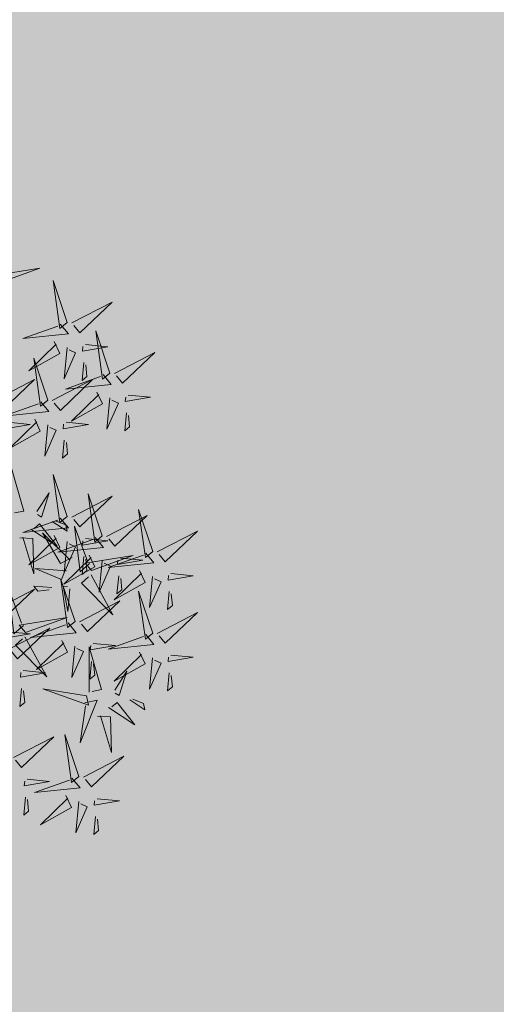
# Model space of a CAD drawing. Units: metres. Extents: x 9410 to 553319, y -1761 to 6584608.
# Drawn here: x 553202 to 553204, y 6584473 to 6584477 of the extents above; entities that cross this region are included whole.
import ezdxf

# ---------------------------------------------------------------- set-up
doc = ezdxf.new("R2010")
doc.units = ezdxf.units.M
doc.header["$LTSCALE"] = 0.5
for name, color, linetype in [('+PUUD', 86, 'Continuous'), ('HALJASTUS', 3, 'Continuous'), ('Planeeritav haljastus', 7, 'Continuous')]:
    doc.layers.add(name, color=color, linetype=linetype)

# ---------------------------------------------------------------- blocks, each defined once
blk = doc.blocks.new('dsfsdf')
at = {"layer": '+PUUD', "lineweight": 13}
for points in [[(545105.7018, 6584746.6547), (545105.8483, 6584746.7071), (545105.6799, 6584746.6801), (545105.7018, 6584746.6547)], [(545105.9446, 6584746.5163), (545105.8952, 6584746.6639), (545105.9187, 6584746.495), (545105.9446, 6584746.5163)], [(545105.9603, 6584746.5148), (545106.1022, 6584746.5883), (545105.9887, 6584746.4803), (545105.9674, 6584746.5062)], [(545105.9202, 6584746.5107), (545105.9487, 6584746.4762), (545105.7884, 6584746.46), (545105.9116, 6584746.5036)], [(545106.0947, 6584746.339), (545106.0454, 6584746.4866), (545106.0689, 6584746.3177), (545106.0947, 6584746.339)], [(545105.8985, 6584746.4493), (545105.9183, 6584746.4078), (545105.8094, 6584746.3469), (545105.9056, 6584746.4407)], [(545106.0085, 6584746.4387), (545106.0872, 6584746.4311), (545105.9984, 6584746.4159), (545105.9999, 6584746.4316)], [(545105.9442, 6584746.4291), (545105.9336, 6584746.319), (545105.9741, 6584746.4103), (545105.9513, 6584746.4204)], [(545106.1105, 6584746.3375), (545106.2524, 6584746.4111), (545106.1389, 6584746.303), (545106.1176, 6584746.3289)], [(545105.8763, 6584746.2436), (545105.8269, 6584746.3912), (545105.8505, 6584746.2223), (545105.8763, 6584746.2436)], [(545106.0025, 6584746.3758), (545105.9965, 6584746.3129), (545106.0138, 6584746.3271), (545106.0096, 6584746.3672)], [(545106.0704, 6584746.3335), (545106.0988, 6584746.299), (545105.9386, 6584746.2827), (545106.0618, 6584746.3264)], [(545105.6872, 6584746.2421), (545105.8291, 6584746.3156), (545105.7157, 6584746.2076), (545105.6943, 6584746.2334)], [(545105.892, 6584746.2421), (545106.0339, 6584746.3156), (545105.9205, 6584746.2076), (545105.8991, 6584746.2334)], [(545106.0487, 6584746.2721), (545106.0685, 6584746.2305), (545105.9595, 6584746.1696), (545106.0558, 6584746.2635)], [(545106.1587, 6584746.2614), (545106.2373, 6584746.2538), (545106.1486, 6584746.2386), (545106.1501, 6584746.2543)], [(545105.852, 6584746.238), (545105.8804, 6584746.2035), (545105.7202, 6584746.1873), (545105.8433, 6584746.2309)], [(545106.0943, 6584746.2518), (545106.0838, 6584746.1417), (545106.1243, 6584746.233), (545106.1014, 6584746.2432)], [(545106.1527, 6584746.1985), (545106.1467, 6584746.1356), (545106.1639, 6584746.1498), (545106.1598, 6584746.1899)], [(545105.7355, 6584746.166), (545105.8141, 6584746.1584), (545105.7254, 6584746.1432), (545105.7269, 6584746.1589)], [(545105.8302, 6584746.1766), (545105.85, 6584746.135), (545105.7411, 6584746.0742), (545105.8373, 6584746.168)], [(545105.8759, 6584746.1563), (545105.8654, 6584746.0463), (545105.9058, 6584746.1376), (545105.883, 6584746.1477)], [(545105.9403, 6584746.166), (545106.0189, 6584746.1584), (545105.9302, 6584746.1432), (545105.9317, 6584746.1589)], [(545105.9343, 6584746.1031), (545105.9283, 6584746.0402), (545105.9455, 6584746.0544), (545105.9414, 6584746.0945)], [(545105.7484, 6584745.8448), (545105.7491, 6584746.0046), (545105.7922, 6584745.854), (545105.7593, 6584745.8471)], [(545105.9446, 6584745.8345), (545105.8952, 6584745.9821), (545105.9187, 6584745.8132), (545105.9446, 6584745.8345)], [(545105.8382, 6584745.8522), (545105.8814, 6584745.9184), (545105.8537, 6584745.8327), (545105.8405, 6584745.8413)], [(545106.0674, 6584745.7663), (545106.0181, 6584745.9139), (545106.0416, 6584745.745), (545106.0674, 6584745.7663)], [(545105.9603, 6584745.833), (545106.1022, 6584745.9065), (545105.9887, 6584745.7985), (545105.9674, 6584745.8244)], [(545106.2449, 6584745.7118), (545106.1955, 6584745.8594), (545106.2191, 6584745.6905), (545106.2449, 6584745.7118)], [(545105.9202, 6584745.8289), (545105.9487, 6584745.7944), (545105.7884, 6584745.7782), (545105.9116, 6584745.8218)], [(545105.8169, 6584745.7907), (545105.9095, 6584745.7304), (545105.8474, 6584745.8085), (545105.8278, 6584745.793)], [(545105.8911, 6584745.8177), (545105.9441, 6584745.7832), (545105.9395, 6584745.8051), (545105.9021, 6584745.82)], [(545106.0831, 6584745.7648), (545106.2251, 6584745.8384), (545106.1116, 6584745.7303), (545106.0903, 6584745.7562)], [(545105.9615, 6584745.6903), (545105.9204, 6584745.6697), (545105.8573, 6584745.7774), (545105.9531, 6584745.6831)], [(545106.0233, 6584745.6699), (545105.9894, 6584745.6407), (545105.9699, 6584745.8006), (545106.0161, 6584745.6783)], [(545106.2606, 6584745.7103), (545106.4025, 6584745.7838), (545106.2891, 6584745.6758), (545106.2677, 6584745.7016)], [(545105.7777, 6584745.7597), (545105.8238, 6584745.7579), (545105.8272, 6584745.6332), (545105.7887, 6584745.762)], [(545105.8985, 6584745.7676), (545105.9183, 6584745.726), (545105.8094, 6584745.6651), (545105.9056, 6584745.7589)], [(545106.0431, 6584745.7608), (545106.0715, 6584745.7263), (545105.9113, 6584745.71), (545106.0345, 6584745.7537)], [(545105.9442, 6584745.7473), (545105.9336, 6584745.6372), (545105.9741, 6584745.7285), (545105.9513, 6584745.7386)], [(545106.0085, 6584745.7569), (545106.0872, 6584745.7493), (545105.9984, 6584745.7341), (545105.9999, 6584745.7498)], [(545106.2206, 6584745.7062), (545106.249, 6584745.6717), (545106.0888, 6584745.6555), (545106.212, 6584745.6991)], [(545106.0214, 6584745.6994), (545106.0412, 6584745.6578), (545105.9322, 6584745.5969), (545106.0285, 6584745.6908)], [(545106.0025, 6584745.694), (545105.9965, 6584745.6311), (545106.0138, 6584745.6453), (545106.0096, 6584745.6854)], [(545106.0294, 6584745.6456), (545106.176, 6584745.698), (545106.0076, 6584745.671), (545106.0294, 6584745.6456)], [(545106.067, 6584745.6791), (545106.0565, 6584745.569), (545106.097, 6584745.6603), (545106.0741, 6584745.6705)], [(545106.1314, 6584745.6887), (545106.21, 6584745.6811), (545106.1213, 6584745.6659), (545106.1228, 6584745.6816)], [(545105.9422, 6584745.6443), (545105.8319, 6584745.6525), (545105.924, 6584745.614), (545105.9337, 6584745.637)], [(545106.1988, 6584745.6448), (545106.2187, 6584745.6032), (545106.1097, 6584745.5424), (545106.206, 6584745.6362)], [(545105.9719, 6584745.4663), (545105.9225, 6584745.614), (545105.946, 6584745.445), (545105.9719, 6584745.4663)], [(545106.0282, 6584745.6299), (545106.1047, 6584745.4895), (545105.9943, 6584745.6008), (545106.0197, 6584745.6226)], [(545106.1254, 6584745.6258), (545106.1194, 6584745.5629), (545106.1366, 6584745.5771), (545106.1325, 6584745.6172)], [(545106.2445, 6584745.6245), (545106.234, 6584745.5145), (545106.2745, 6584745.6058), (545106.2516, 6584745.6159)], [(545106.3089, 6584745.6342), (545106.3875, 6584745.6266), (545106.2988, 6584745.6114), (545106.3003, 6584745.6271)], [(545105.6872, 6584745.5057), (545105.8291, 6584745.5793), (545105.7157, 6584745.4712), (545105.6943, 6584745.4971)], [(545105.7913, 6584745.4517), (545105.7573, 6584745.4226), (545105.7378, 6584745.5824), (545105.784, 6584745.4602)], [(545105.8901, 6584745.5848), (545105.8271, 6584745.5895), (545105.8417, 6584745.5726), (545105.8816, 6584745.5775)], [(545105.9531, 6584745.5801), (545105.9471, 6584745.5013), (545105.9301, 6584745.5897), (545105.9459, 6584745.5886)], [(545106.2449, 6584745.4254), (545106.1955, 6584745.573), (545106.2191, 6584745.4041), (545106.2449, 6584745.4254)], [(545106.3029, 6584745.5713), (545106.2969, 6584745.5084), (545106.3141, 6584745.5226), (545106.31, 6584745.5627)], [(545105.9876, 6584745.4648), (545106.1295, 6584745.5384), (545106.016, 6584745.4303), (545105.9947, 6584745.4562)], [(545106.2606, 6584745.4239), (545106.4025, 6584745.4975), (545106.2891, 6584745.3894), (545106.2677, 6584745.4153)], [(545105.7973, 6584745.4275), (545105.9439, 6584745.4798), (545105.7755, 6584745.4529), (545105.7973, 6584745.4275)], [(545105.7355, 6584745.4296), (545105.8141, 6584745.422), (545105.7254, 6584745.4068), (545105.7269, 6584745.4225)], [(545105.7418, 6584745.3694), (545105.8837, 6584745.4429), (545105.7703, 6584745.3349), (545105.7489, 6584745.3608)], [(545105.9475, 6584745.4608), (545105.976, 6584745.4263), (545105.8157, 6584745.41), (545105.9389, 6584745.4537)], [(545105.7961, 6584745.4117), (545105.8726, 6584745.2713), (545105.7622, 6584745.3826), (545105.7876, 6584745.4044)], [(545105.9258, 6584745.3994), (545105.9456, 6584745.3578), (545105.8367, 6584745.2969), (545105.9329, 6584745.3908)], [(545106.2206, 6584745.4199), (545106.249, 6584745.3854), (545106.0888, 6584745.3691), (545106.212, 6584745.4128)], [(545105.9715, 6584745.3791), (545105.9609, 6584745.269), (545106.0014, 6584745.3603), (545105.9786, 6584745.3705)], [(545106.0215, 6584745.2175), (545106.0221, 6584745.3774), (545106.0652, 6584745.2267), (545106.0324, 6584745.2198)], [(545106.0358, 6584745.3887), (545106.1145, 6584745.3811), (545106.0257, 6584745.3659), (545106.0272, 6584745.3816)], [(545106.0298, 6584745.3258), (545106.0238, 6584745.2629), (545106.0411, 6584745.2771), (545106.037, 6584745.3172)], [(545106.1988, 6584745.3585), (545106.2187, 6584745.3169), (545106.1097, 6584745.256), (545106.206, 6584745.3499)], [(545106.2445, 6584745.3382), (545106.234, 6584745.2281), (545106.2745, 6584745.3194), (545106.2516, 6584745.3296)], [(545106.3089, 6584745.3478), (545106.3875, 6584745.3402), (545106.2988, 6584745.325), (545106.3003, 6584745.3407)], [(545105.7901, 6584745.2933), (545105.8687, 6584745.2857), (545105.78, 6584745.2705), (545105.7815, 6584745.2862)], [(545106.1113, 6584745.225), (545106.1545, 6584745.2911), (545106.1268, 6584745.2054), (545106.1135, 6584745.2141)], [(545106.3029, 6584745.2849), (545106.2969, 6584745.222), (545106.3141, 6584745.2362), (545106.31, 6584745.2763)], [(545105.7841, 6584745.2304), (545105.7781, 6584745.1675), (545105.7953, 6584745.1817), (545105.7912, 6584745.2218)], [(545106.0128, 6584745.2043), (545105.8591, 6584745.229), (545106.0197, 6584745.1715), (545106.0128, 6584745.2043)], [(545106.0065, 6584745.1801), (545106.0502, 6584745.1893), (545105.9903, 6584745.0399), (545106.0088, 6584745.1692)], [(545106.1642, 6584745.1905), (545106.2171, 6584745.156), (545106.2125, 6584745.1778), (545106.1751, 6584745.1928)], [(545106.0899, 6584745.1635), (545106.1826, 6584745.1031), (545106.1204, 6584745.1813), (545106.1009, 6584745.1658)], [(545106.0508, 6584745.1324), (545106.0968, 6584745.1307), (545106.1002, 6584745.0059), (545106.0617, 6584745.1347)], [(545105.7555, 6584744.9876), (545105.8974, 6584745.0611), (545105.7839, 6584744.9531), (545105.7626, 6584744.9789)], [(545105.9855, 6584744.9209), (545105.9361, 6584745.0685), (545105.9597, 6584744.8996), (545105.9855, 6584744.9209)], [(545106.0012, 6584744.9194), (545106.1431, 6584744.9929), (545106.0297, 6584744.8849), (545106.0083, 6584744.9108)], [(545105.8038, 6584744.9115), (545105.8824, 6584744.9039), (545105.7936, 6584744.8887), (545105.7951, 6584744.9044)], [(545105.9612, 6584744.9153), (545105.9896, 6584744.8808), (545105.8294, 6584744.8646), (545105.9526, 6584744.9082)], [(545106.0495, 6584744.8433), (545106.1281, 6584744.8357), (545106.0394, 6584744.8205), (545106.0409, 6584744.8362)]]:
    blk.add_lwpolyline(points, dxfattribs=at)
at = {"layer": '+PUUD', "color": 78, "lineweight": 13}
for points in [[(545105.7977, 6584744.8486), (545105.7917, 6584744.7857), (545105.809, 6584744.7999), (545105.8049, 6584744.84)], [(545105.9394, 6584744.854), (545105.9593, 6584744.8124), (545105.8503, 6584744.7515), (545105.9466, 6584744.8453)], [(545105.9851, 6584744.8337), (545105.9746, 6584744.7236), (545106.0151, 6584744.8149), (545105.9922, 6584744.825)], [(545106.0435, 6584744.7804), (545106.0375, 6584744.7175), (545106.0547, 6584744.7317), (545106.0506, 6584744.7718)]]:
    blk.add_lwpolyline(points, dxfattribs=at)

msp = doc.modelspace()

# ---------------------------------------------------------------- hatches: boundary and pattern name
at = {"layer": 'HALJASTUS', "true_color": 0xddefdc}
h = msp.add_hatch(color=254, dxfattribs=at)
h.paths.add_polyline_path([(553133.3493, 6584527.0693), (553076.07, 6584542.42), (553083.8774, 6584510.2648), (553121.9108, 6584497.3571)])
h.paths.add_polyline_path([(553120.0038, 6584517.0425), (553116.5454, 6584506.6366), (553097.2521, 6584513.1178), (553100.6916, 6584523.4609)], flags=16)
h.paths.add_polyline_path([(553177.096, 6584515.4508), (553154.69, 6584521.35), (553133.3493, 6584527.0693), (553121.9108, 6584497.3571), (553164.5583, 6584482.8835)])
h.paths.add_polyline_path([(553139.5543, 6584510.2718), (553158.8666, 6584503.8533), (553155.4082, 6584493.4475), (553136.1148, 6584499.9287)], flags=16)
h.paths.add_polyline_path([(553217.3467, 6584502.8797), (553187.24, 6584512.78), (553177.096, 6584515.4508), (553164.5583, 6584482.8835), (553204.4385, 6584469.3491)])
h.paths.add_polyline_path([(553200.1295, 6584489.8496), (553196.6711, 6584479.4438), (553177.3777, 6584485.925), (553180.8172, 6584496.2681)], flags=16)
h.paths.add_polyline_path([(553256.84, 6584489.89), (553217.3469, 6584502.8794), (553204.4385, 6584469.3491), (553243.7907, 6584455.9938)])
h.paths.add_polyline_path([(553220.4334, 6584482.8233), (553239.7457, 6584476.4048), (553236.2873, 6584465.9989), (553216.9939, 6584472.4802)], flags=16)

# ---------------------------------------------------------------- block references
at = {"layer": 'Planeeritav haljastus', "lineweight": 9, "xscale": 1.223966478835791, "yscale": 1.22396647837013, "zscale": 1.223966478835791}
msp.add_blockref('dsfsdf', (-113988.9263, -1475033.5343), dxfattribs=at)

doc.saveas('drawing.dxf')
